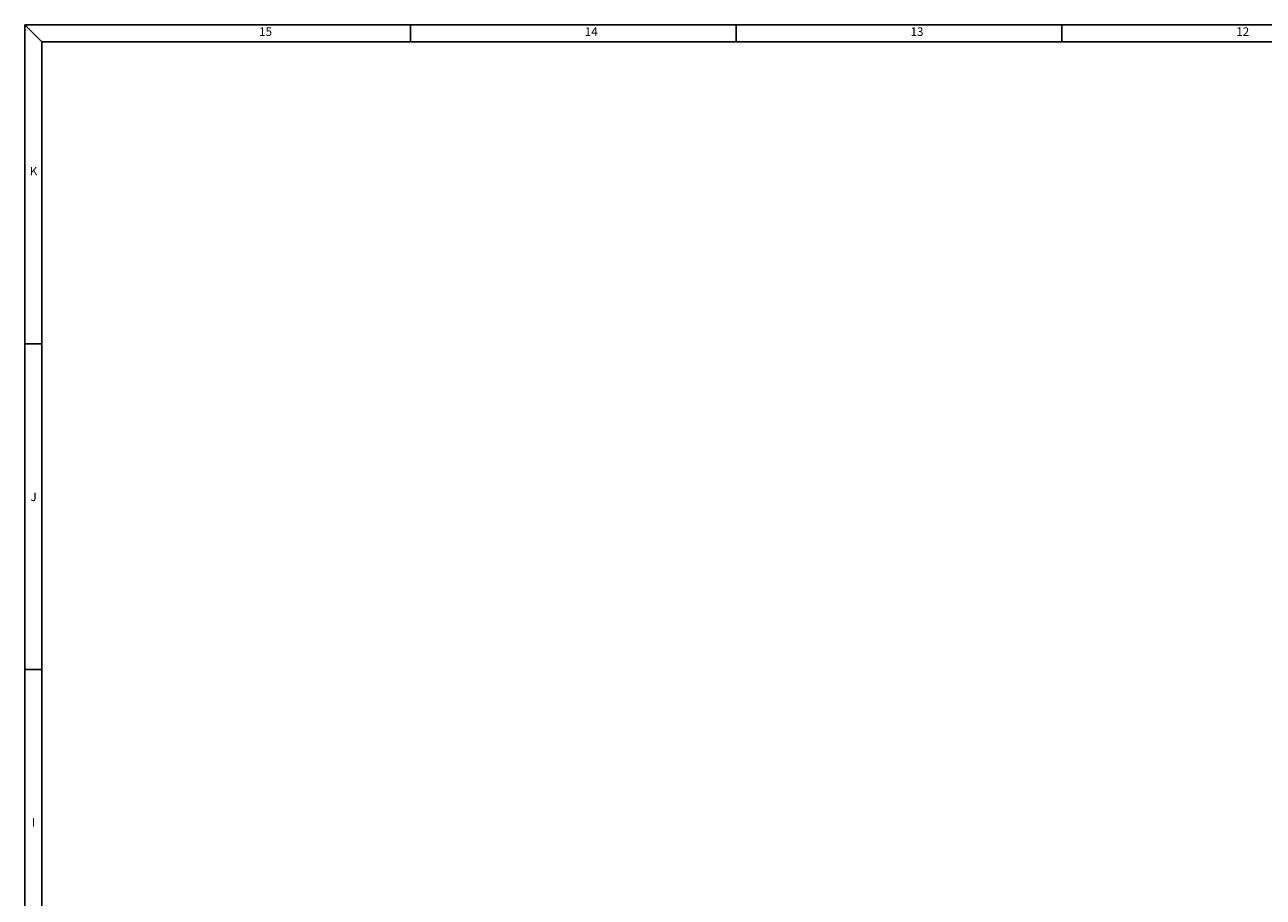
# Model space of a CAD drawing. Units: millimetres. Extents: x 1864 to 5371, y 1271 to 3734.
# Drawn here: x 1894 to 2761, y 3123 to 3734 of the extents above; entities that cross this region are included whole.
import ezdxf
from ezdxf.enums import TextEntityAlignment as Align

# ---------------------------------------------------------------- set-up
doc = ezdxf.new("R2010")
doc.units = ezdxf.units.MM
for name, color, linetype in [('DH_MASS', 3, 'Continuous'), ('DH_RAHMEN', 124, 'Continuous'), ('DH_Rahmen_dünn', 8, 'Continuous')]:
    doc.layers.add(name, color=color, linetype=linetype)
doc.styles.get("Standard").update_dxf_attribs({"font": 'ISOCP.SHX'})

# ---------------------------------------------------------------- blocks, each defined once
blk = doc.blocks.new('RAHMEN')
at = {"layer": 'DH_RAHMEN'}
for p, q in [((3507.22, 2463.02), (30.22, 2463.02)), ((30.22, 2463.02), (30.22, 0.02))]:
    blk.add_line(p, q, dxfattribs=at)
at = {"layer": 'DH_Rahmen_dünn'}
for p, q in [((30.22, 2463.02), (42.22, 2451.02)), ((300.22, 2451.02), (300.22, 2463.02)), ((528.22, 2451.02), (528.22, 2463.02)), ((756.22, 2451.02), (756.22, 2463.02)), ((3507.22, 2451.02), (42.22, 2451.02)), ((42.22, 2451.02), (42.22, 0.02)), ((30.22, 2239.52), (42.22, 2239.52)), ((30.22, 2011.52), (42.22, 2011.52))]:
    blk.add_line(p, q, dxfattribs=at)
for s, p in [('15', (198.74, 2457.43)), ('14', (426.74, 2457.43)), ('13', (654.74, 2457.43)), ('12', (882.74, 2457.43)), ('K', (36.37, 2359.7)), ('J', (36.37, 2131.7)), ('I', (36.37, 1903.7))]:
    blk.add_text(s, height=6, dxfattribs=at).set_placement(p, align=Align.MIDDLE)

msp = doc.modelspace()

# ---------------------------------------------------------------- block references
at = {"layer": 'DH_MASS'}
msp.add_blockref('RAHMEN', (1864.016, 1270.799), dxfattribs=at)

doc.saveas('drawing.dxf')
